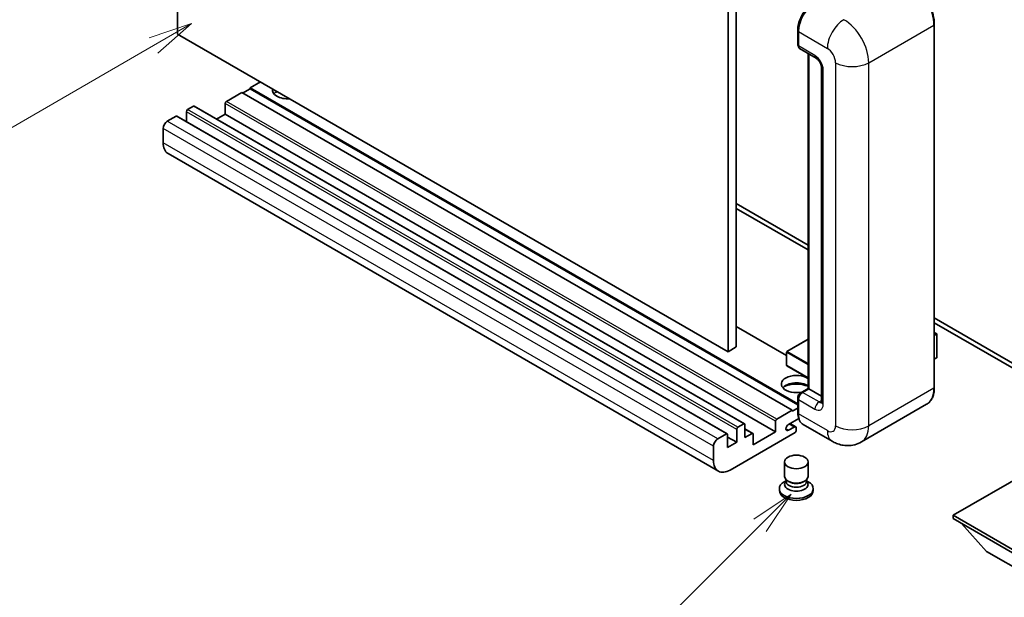
# Model space of a CAD drawing. Units: millimetres. Extents: x 7 to 10634, y -1 to 1264.
# Drawn here: x 95 to 263, y 453 to 552 of the extents above; entities that cross this region are included whole.
import ezdxf

# ---------------------------------------------------------------- set-up
doc = ezdxf.new("R2010")
doc.units = ezdxf.units.MM
doc.layers.add('Symbol (TK)', color=100, linetype='Continuous', lineweight=18, true_color=0x00ff3f)
doc.layers.add('Visible (ISO)', color=7, linetype='Continuous', lineweight=35)
doc.layers.add('Visible Narrow (ISO)', color=7, linetype='Continuous', lineweight=25)
doc.styles.add('Note Text (TK2)', font='MS PGothic.ttf')

# ---------------------------------------------------------------- blocks, each defined once
blk = doc.blocks.new('バルーン4')
at = {"layer": 'Symbol (TK)', "color": 100, "true_color": 0x00ff40}
for p, q in [((53.577, 191.844), (51.162, 191.028)), ((51.412, 190.594), (53.577, 191.844)), ((51.662, 190.161), (53.577, 191.844)), ((51.412, 190.594), (40.757, 184.442))]:
    blk.add_line(p, q, dxfattribs=at)
at = {"layer": 'Symbol (TK)'}
blk.add_circle((38.159, 182.942), 3, dxfattribs=at)
at = {"layer": 'Symbol (TK)', "color": 7, "insert": (38.159, 182.919), "char_height": 2, "attachment_point": 5, "style": 'Note Text (TK2)'}
blk.add_mtext('1', dxfattribs=at)
blk = doc.blocks.new('バルーン7')
at = {"layer": 'Symbol (TK)', "color": 100, "true_color": 0x00ff40}
for p, q in [((87.72, 165.04), (85.599, 163.626)), ((85.953, 163.273), (87.72, 165.04)), ((86.306, 162.919), (87.72, 165.04)), ((85.953, 163.273), (79.626, 156.946))]:
    blk.add_line(p, q, dxfattribs=at)
at = {"layer": 'Symbol (TK)'}
blk.add_circle((77.513, 154.833), 3, dxfattribs=at)
at = {"layer": 'Symbol (TK)', "color": 7, "insert": (77.513, 154.81), "char_height": 2, "attachment_point": 5, "style": 'Note Text (TK2)'}
blk.add_mtext('11', dxfattribs=at)

msp = doc.modelspace()

# ---------------------------------------------------------------- linework, layer by layer
at = {"layer": 'Visible (ISO)'}
for p, q in [((122.2444, 549.1956), (122.2444, 612.8823)), ((217.7038, 559.4018), (217.7038, 495.715)), ((216.2896, 558.5853), (216.2896, 494.8985)), ((251.5414, 488.7748), (251.5414, 550.8286)), ((216.2896, 494.8985), (122.2444, 549.1956)), ((228.2018, 547.4401), (228.2018, 549.8896)), ((228.3104, 549.6038), (228.3104, 547.1543)), ((228.5175, 546.6966), (231.3459, 545.0636)), ((229.9696, 488.6334), (229.9696, 545.8582)), ((230.0782, 545.7955), (230.0782, 488.5707)), ((232.2601, 543.4801), (232.2601, 486.3253)), ((136.3865, 541.0306), (134.6188, 540.01)), ((133.2045, 539.1935), (130.5882, 537.683)), ((227.2497, 484.8965), (133.2045, 539.1935)), ((134.6188, 539.8467), (133.346, 539.1118)), ((228.2018, 485.9798), (134.6188, 540.01)), ((134.6188, 540.01), (134.6188, 539.8467)), ((228.2018, 485.8165), (134.6188, 539.8467)), ((124.9314, 536.8665), (123.9414, 536.2949)), ((219.1266, 482.5843), (125.0814, 536.8813)), ((130.3761, 537.3155), (130.3761, 535.5193)), ((121.9615, 535.1518), (120.4766, 534.2945)), ((216.1567, 480.8697), (122.1115, 535.1667)), ((123.7293, 535.9275), (123.7293, 534.2327)), ((130.3761, 535.5193), (128.9083, 534.6718)), ((224.4213, 481.2222), (130.3761, 535.5193)), ((119.7695, 533.0698), (119.7695, 530.6203)), ((214.6431, 474.4921), (120.5979, 528.7892)), ((217.7038, 520.2099), (229.9696, 513.1283)), ((217.7038, 519.3934), (229.9696, 512.3118)), ((251.5414, 500.6738), (274.0956, 487.6521)), ((251.5414, 499.8573), (274.0956, 486.8356)), ((226.3012, 494.2821), (217.7038, 499.2458)), ((251.5414, 498.1765), (251.9571, 497.9365)), ((229.9696, 497.0334), (226.3512, 494.9443)), ((251.9278, 497.9196), (251.5414, 497.6965)), ((251.9278, 497.9196), (251.9571, 497.9365)), ((251.9571, 497.9365), (251.9571, 493.8779)), ((217.7038, 495.715), (216.2896, 494.8985)), ((226.3012, 494.8577), (226.3012, 492.5715)), ((251.9278, 493.8371), (251.5414, 493.614)), ((229.9696, 490.3959), (226.3512, 492.4849)), ((228.7157, 487.9095), (229.9696, 488.6334)), ((230.0782, 488.5707), (229.0175, 487.9583)), ((230.0428, 488.5911), (229.9696, 488.6334)), ((230.0428, 488.5911), (230.0782, 488.5707)), ((230.0782, 488.5707), (232.2601, 487.3109)), ((228.2018, 484.5699), (228.2018, 487.0194)), ((228.3104, 486.7336), (228.3104, 484.2841)), ((224.6334, 483.3859), (227.2497, 484.8965)), ((227.2497, 484.7332), (228.2018, 485.2829)), ((227.2497, 484.8965), (227.2497, 484.7332)), ((250.2255, 485.9261), (239.0886, 479.4962)), ((224.4213, 481.2222), (224.4213, 483.0185)), ((228.3941, 483.5159), (226.631, 482.498)), ((217.7745, 479.4259), (217.7745, 481.6305)), ((217.9866, 481.9979), (218.9766, 482.5694)), ((219.1887, 482.447), (219.1887, 480.2424)), ((220.5408, 480.9513), (219.1887, 481.7319)), ((220.6029, 479.0177), (224.4213, 481.2222)), ((226.631, 481.4774), (227.6033, 482.0387)), ((227.8533, 482.0635), (226.8659, 482.6336)), ((227.9568, 481.8346), (227.9568, 481.4672)), ((234.0886, 479.5952), (229.1388, 482.453)), ((214.5218, 479.9975), (216.0067, 480.8548)), ((216.2189, 480.7323), (216.2189, 478.5278)), ((217.7745, 479.4259), (216.2189, 480.3241)), ((227.7447, 481.0998), (216.6431, 474.6903)), ((219.1887, 480.2424), (220.3908, 480.9365)), ((220.6029, 480.814), (220.6029, 479.0177)), ((213.8147, 476.3233), (213.8147, 478.7727)), ((216.2189, 478.5278), (217.7745, 479.4259)), ((225.9568, 473.5982), (225.9568, 476.0783)), ((229.9568, 473.5982), (229.9568, 476.0783)), ((269.3226, 475.3843), (254.7562, 466.9744)), ((226.1984, 472.8585), (225.9062, 472.6898)), ((226.2193, 472.8965), (226.0509, 472.5907)), ((226.2193, 472.7409), (226.2193, 473.0263)), ((226.7283, 472.6745), (226.5426, 472.7817)), ((229.1854, 472.6745), (229.3711, 472.7817)), ((229.6943, 472.7409), (229.6943, 473.0263)), ((229.6943, 472.8965), (229.8628, 472.5907)), ((229.7153, 472.8585), (230.0075, 472.6898)), ((225.0568, 471.5059), (225.0568, 471.1793)), ((230.8568, 471.5059), (230.8568, 471.1793)), ((254.7562, 466.9744), (254.7562, 466.4028)), ((254.7562, 466.9744), (269.3226, 458.5645)), ((254.7562, 466.4028), (269.3226, 457.9929)), ((260.4838, 460.769), (256.2126, 465.5619)), ((260.4838, 460.769), (269.3226, 455.6659))]:
    msp.add_line(p, q, dxfattribs=at)
for centre, start, end in [((226.4012, 494.8577), 120, 180), ((226.4012, 492.5715), 180, 240)]:
    msp.add_arc(centre, 0.1, start, end, dxfattribs=at)
for centre, major_axis, start_param, end_param in [((231.1388, 551.2368), (-2, -3.4641), 3.92699082, 5.49778714), ((229.0175, 547.5626), (-0.5, -0.866), 5.49778714, 6.28318531), ((140.9827, 539.6017), (-2.55, 0), 6.12666207, 8.01050487), ((140.9827, 538.3362), (2.55, 0), 2.33658539, 2.69731031), ((140.9827, 537.5605), (-3.5, 0), 5.20803544, 5.35075369), ((124.9314, 536.6215), (0.15, 0.2598), 0, 0.78539816), ((130.5882, 537.438), (-0.15, -0.2598), 3.92699082, 5.49778714), ((121.9615, 534.9069), (0.15, 0.2598), 0, 0.78539816), ((123.9414, 536.05), (-0.15, -0.2598), 3.92699082, 5.49778714), ((120.4766, 533.478), (-0.5, -0.866), 3.92699082, 5.49778714), ((122.5979, 532.2533), (-2, -3.4641), 5.49778714, 6.28318531), ((251.8571, 493.8779), (0.1, 0), 5.49778714, 6.28318531), ((227.9568, 489.3872), (-2.55, 0), 3.80270382, 8.23711107), ((227.9568, 488.1216), (2.55, 0), 0.66111116, 2.69731031), ((227.9568, 487.346), (-3.5, 0), 4.09970042, 5.35075369), ((229.0175, 487.1418), (-0.5, -0.866), 3.92699082, 5.49778714), ((224.6334, 483.141), (0.15, 0.2598), 0.78539816, 2.35619449), ((231.1388, 485.9171), (-2, -3.4641), 5.49778714, 6.28318531), ((217.9866, 481.753), (0.15, 0.2598), 0.78539816, 2.35619449), ((218.9766, 482.3245), (0.15, 0.2598), 5.49778714, 7.06858347), ((226.631, 481.9877), (-0.3125, -0.5413), 3.92699082, 7.06858347), ((227.6033, 481.6305), (0.25, 0.433), 5.49778714, 7.06858347), ((227.7447, 481.3447), (-0.15, -0.2598), 0.78539816, 2.35619449), ((214.5218, 479.181), (0.5, 0.866), 0.78539816, 2.35619449), ((216.0067, 480.6099), (0.15, 0.2598), 5.49778714, 7.06858347), ((220.3908, 480.6915), (0.15, 0.2598), 5.49778714, 7.06858347), ((216.6431, 477.9562), (-2, -3.4641), 5.49778714, 7.06858347), ((227.9568, 473.5982), (2, 0), 3.14159264, 6.28318531), ((227.9568, 471.5059), (2.9, 0), 2.35619449, 7.06858347), ((227.9568, 471.1793), (-2.9, 0), 0, 3.14159265), ((227.9568, 472.2408), (-2, 0), 5.97529822, 9.73266505), ((227.9568, 472.7409), (-1.7375, 0), 0, 3.14159265), ((227.9568, 473.3839), (-1.7375, 0), 0.78539816, 2.35619449)]:
    msp.add_ellipse(centre, major_axis=major_axis, ratio=0.57735027, start_param=start_param, end_param=end_param, dxfattribs=at)
msp.add_ellipse((227.9568, 476.0783), major_axis=(-2, 0), ratio=0.57735027, dxfattribs=at)
for points, knots in [([(251.5414, 550.8286), (251.5414, 551.3429), (251.4711, 551.8925), (251.1997, 553.0136), (250.9986, 553.585), (250.4851, 554.6974), (250.1729, 555.2382), (249.4663, 556.239), (249.072, 556.6989), (248.2367, 557.4945), (247.7959, 557.8302), (247.3505, 558.0874)], [1.57079633, 1.57079633, 1.57079633, 1.57079633, 1.88495559, 1.88495559, 2.19911486, 2.19911486, 2.51327412, 2.51327412, 2.82743339, 2.82743339, 3.14159265, 3.14159265, 3.14159265, 3.14159265]), ([(228.2018, 549.8896), (228.2018, 550.2158), (228.2463, 550.5624), (228.4171, 551.2677), (228.5433, 551.6262), (228.8652, 552.3236), (229.0608, 552.6624), (229.5039, 553.2899), (229.7512, 553.5785), (230.2766, 554.079), (230.5545, 554.2908), (230.8371, 554.4539)], [3.14159265, 3.14159265, 3.14159265, 3.14159265, 3.45575192, 3.45575192, 3.76991118, 3.76991118, 4.08407045, 4.08407045, 4.39822972, 4.39822972, 4.71238898, 4.71238898, 4.71238898, 4.71238898]), ([(228.3132, 547.0832), (228.3006, 547.0993), (228.2893, 547.1161), (228.2601, 547.1653), (228.2453, 547.1988), (228.2225, 547.2667), (228.2145, 547.3011), (228.2042, 547.3704), (228.2018, 547.4053), (228.2018, 547.4401)], [2.585890368, 2.585890368, 2.585890368, 2.585890368, 2.670353756, 2.670353756, 2.827433388, 2.827433388, 2.984513021, 2.984513021, 3.141592654, 3.141592654, 3.141592654, 3.141592654]), ([(231.3459, 545.0636), (231.3917, 545.0371), (231.4454, 545.0004), (231.5639, 544.9033), (231.6292, 544.8413), (231.7625, 544.6937), (231.8303, 544.6069), (231.9577, 544.417), (232.0168, 544.3135), (232.1172, 544.1043), (232.1584, 543.9986), (232.2186, 543.8021), (232.2384, 543.7108), (232.2569, 543.5741), (232.2601, 543.5231), (232.2601, 543.4801)], [3.14159265, 3.14159265, 3.14159265, 3.14159265, 3.34831632, 3.34831632, 3.57177779, 3.57177779, 3.8108324, 3.8108324, 4.05880671, 4.05880671, 4.30647121, 4.30647121, 4.54413512, 4.54413512, 4.71238898, 4.71238898, 4.71238898, 4.71238898]), ([(250.2255, 485.9261), (250.3957, 486.0243), (250.5524, 486.1458), (250.833, 486.4299), (250.957, 486.5923), (251.1697, 486.9515), (251.2585, 487.1483), (251.4003, 487.5703), (251.4533, 487.7956), (251.5239, 488.2693), (251.5414, 488.5177), (251.5414, 488.7748)], [0.785398163, 0.785398163, 0.785398163, 0.785398163, 0.942477796, 0.942477796, 1.099557429, 1.099557429, 1.256637061, 1.256637061, 1.413716694, 1.413716694, 1.570796327, 1.570796327, 1.570796327, 1.570796327]), ([(228.2018, 487.0194), (228.2018, 487.0891), (228.2112, 487.1589), (228.2446, 487.297), (228.2687, 487.3651), (228.3295, 487.4968), (228.3661, 487.5602), (228.4497, 487.6786), (228.4967, 487.7336), (228.5995, 487.8316), (228.6554, 487.8746), (228.7157, 487.9095)], [3.14159265, 3.14159265, 3.14159265, 3.14159265, 3.45575192, 3.45575192, 3.76991118, 3.76991118, 4.08407045, 4.08407045, 4.39822972, 4.39822972, 4.71238898, 4.71238898, 4.71238898, 4.71238898]), ([(232.2601, 486.3253), (232.2601, 486.2852), (232.2573, 486.252), (232.25, 486.2025), (232.2454, 486.1864), (232.242, 486.1761), (232.2413, 486.1746), (232.2413, 486.1746)], [4.71238898, 4.71238898, 4.71238898, 4.71238898, 4.869468613, 4.869468613, 5.026548246, 5.026548246, 5.092877496, 5.092877496, 5.092877496, 5.092877496]), ([(228.4123, 483.4742), (228.3847, 483.5358), (228.3598, 483.5997), (228.292, 483.8016), (228.258, 483.9461), (228.2129, 484.2487), (228.2018, 484.4068), (228.2018, 484.5699)], [2.75148435, 2.75148435, 2.75148435, 2.75148435, 2.827433388, 2.827433388, 2.984513021, 2.984513021, 3.141592654, 3.141592654, 3.141592654, 3.141592654]), ([(239.0886, 479.4962), (238.7221, 479.2846), (238.3266, 479.1247), (237.5376, 478.9183), (237.1452, 478.871), (236.4041, 478.8628), (236.0552, 478.9011), (235.4108, 479.0314), (235.1147, 479.1232), (234.5693, 479.3383), (234.3197, 479.4618), (234.0886, 479.5952)], [5.497787144, 5.497787144, 5.497787144, 5.497787144, 5.654866776, 5.654866776, 5.811946409, 5.811946409, 5.969026042, 5.969026042, 6.126105675, 6.126105675, 6.283185307, 6.283185307, 6.283185307, 6.283185307])]:
    msp.add_open_spline(points, degree=3, knots=knots, dxfattribs=at)
at = {"layer": 'Visible Narrow (ISO)'}
for p, q in [((240.3312, 544.2966), (251.4681, 550.7265)), ((251.4681, 550.7265), (251.4681, 488.6728)), ((228.275, 547.338), (228.275, 549.7875)), ((228.275, 549.7875), (228.3138, 549.7652)), ((228.3104, 549.6038), (233.2601, 546.7461)), ((228.275, 547.338), (228.3104, 547.3176)), ((231.1388, 545.5213), (228.3104, 547.1543)), ((230.0428, 488.5911), (230.0428, 545.8159)), ((234.6744, 544.2966), (234.6744, 482.2429)), ((240.3312, 482.2429), (240.3312, 544.2966)), ((232.553, 485.9171), (232.553, 543.0718)), ((218.9766, 482.5694), (124.9314, 536.8665)), ((224.4213, 483.0185), (130.3761, 537.3155)), ((224.6334, 483.3859), (130.5882, 537.683)), ((216.0067, 480.8548), (121.9615, 535.1518)), ((217.7745, 481.6305), (123.7293, 535.9275)), ((217.9866, 481.9979), (123.9414, 536.2949)), ((214.5218, 479.9975), (120.4766, 534.2945)), ((213.8147, 478.7727), (119.7695, 533.0698)), ((213.8147, 476.3233), (119.7695, 530.6203)), ((226.3012, 494.1806), (217.7038, 499.1443)), ((251.5414, 498.1427), (251.9278, 497.9196)), ((226.4012, 494.9394), (229.9696, 496.9996)), ((251.9278, 497.9196), (251.9278, 493.8371)), ((226.3305, 494.8169), (229.9696, 492.7159)), ((226.3305, 492.5307), (226.3305, 494.8169)), ((229.9696, 492.8792), (226.4012, 494.9394)), ((229.9696, 490.4297), (226.3305, 492.5307)), ((228.8407, 487.8971), (230.0428, 488.5911)), ((231.8459, 486.3253), (229.0175, 487.9583)), ((251.4681, 488.6728), (240.3312, 482.2429)), ((228.275, 484.4678), (228.275, 486.9173)), ((228.275, 486.9173), (228.3224, 486.89)), ((228.3104, 486.7336), (231.1388, 485.1006)), ((228.8407, 487.8971), (228.888, 487.8698)), ((231.8459, 486.3253), (232.2601, 486.5645)), ((228.275, 484.4678), (228.3104, 484.4474)), ((233.2601, 481.4264), (228.3104, 484.2841)), ((220.3908, 480.9365), (219.1887, 481.6305)), ((226.631, 481.4774), (226.1891, 481.7325)), ((227.6033, 482.0387), (226.7194, 482.549))]:
    msp.add_line(p, q, dxfattribs=at)
for centre, major_axis, start_param, end_param in [((247.2255, 553.176), (3, -5.1962), 0.78539816, 2.35619449), ((230.9621, 551.3389), (1.9, 3.2909), 0.78539816, 2.35619449), ((236.0886, 548.3791), (2, 3.4641), 0.78539816, 2.35619449), ((236.0886, 546.7461), (-3, 5.1962), 3.92699082, 5.49778714), ((251.2914, 550.8286), (0.25, 0), 5.49778714, 6.28318531), ((228.4518, 549.8896), (-0.25, 0), 0, 0.78539816), ((228.4518, 547.4401), (-0.25, 0), 0, 0.78539816), ((228.8407, 547.6646), (0.4, 0.6928), 2.35619449, 2.71318242), ((231.8459, 545.9296), (-0.5, -0.866), 5.49778714, 6.28318531), ((231.1388, 543.8883), (-1, 1.7321), 3.92699082, 5.49778714), ((233.2601, 545.1131), (1, -1.7321), 0.78539816, 2.35619449), ((233.2601, 543.4801), (-1, 0), 0, 0.78539816), ((237.5028, 545.9296), (4, 0), 3.92699082, 5.49778714), ((226.4012, 494.8577), (-0.1, 0), 0, 0.78539816), ((226.4012, 494.8577), (0.05, 0.0866), 0.78539816, 2.35619449), ((226.4012, 494.8577), (-0.05, 0.0866), 5.49778714, 6.28318531), ((226.4012, 492.5715), (-0.1, 0), 0, 0.78539816), ((226.4012, 492.5715), (-0.05, -0.0866), 5.49778714, 6.28318531), ((228.8407, 487.693), (-0.125, 0.2165), 5.49778714, 6.28318531), ((247.2255, 491.1223), (3, -5.1962), 0, 0.78539816), ((251.2914, 488.7748), (0.25, 0), 5.49778714, 6.28318531), ((228.4518, 487.0194), (-0.25, 0), 0, 0.78539816), ((228.8407, 487.2439), (0.4, 0.6928), 0.78539816, 2.35619449), ((231.8459, 485.5088), (-0.5, -0.866), 3.92699082, 5.49778714), ((231.8459, 487.1418), (0.5, -0.866), 5.49778714, 6.11527958), ((233.2601, 486.3253), (-1, 0), 0, 0.78539816), ((228.4518, 484.5699), (-0.25, 0), 0, 0.78539816), ((231.1388, 486.7336), (1, -1.7321), 5.49778714, 7.06858347), ((230.9621, 486.0191), (1.9, 3.2909), 2.35619449, 2.57820695), ((233.2601, 483.0593), (1, -1.7321), 5.49778714, 7.06858347), ((236.0886, 483.0593), (-2, -3.4641), 5.49778714, 6.28318531), ((237.5028, 483.8758), (4, 0), 3.92699082, 5.49778714), ((236.0886, 484.6923), (3, -5.1962), 0, 0.78539816)]:
    msp.add_ellipse(centre, major_axis=major_axis, ratio=0.57735027, start_param=start_param, end_param=end_param, dxfattribs=at)

# ---------------------------------------------------------------- block references
at = {"layer": 'Symbol (TK)', "xscale": 3, "yscale": 3, "zscale": 3}
for name in ['バルーン4', 'バルーン7']:
    msp.add_blockref(name, (-36.1064, -24.5555), dxfattribs=at)

doc.saveas('drawing.dxf')
